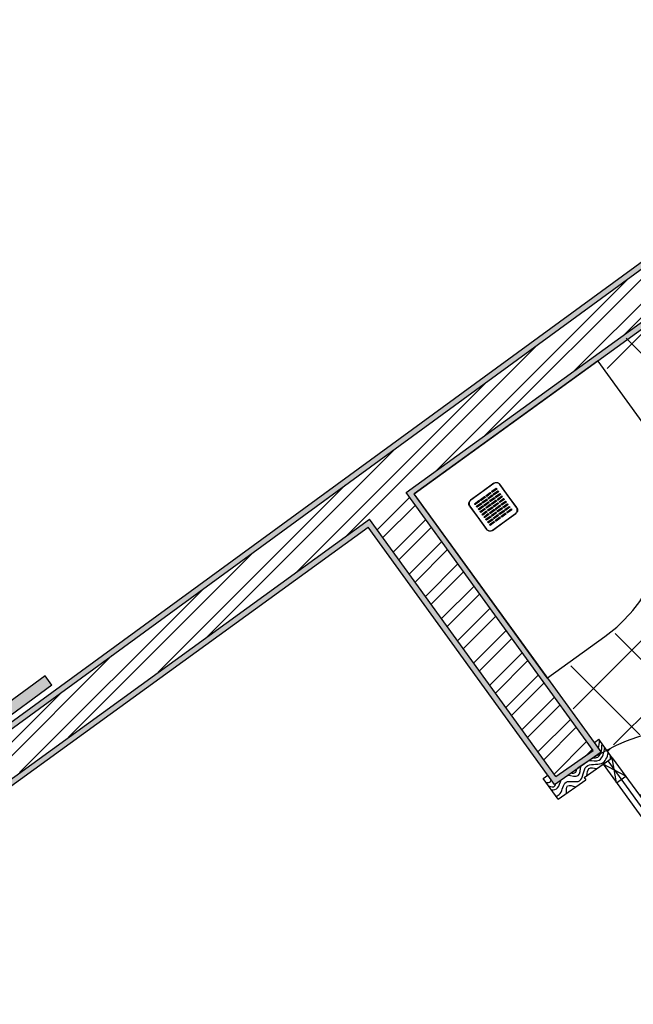
# Model space of a CAD drawing. Units: metres. Extents: x -54.6 to 3.6, y -32 to -9.6.
# Drawn here: x -23.3 to -21.1, y -15.1 to -11.7 of the extents above; entities that cross this region are included whole.
import ezdxf

# ---------------------------------------------------------------- set-up
doc = ezdxf.new("R2010")
doc.units = ezdxf.units.M
for name, color, linetype in [('hatch', 6, 'Continuous'), ('hatch porta s100', 6, 'Continuous'), ('paredes', 2, 'Continuous'), ('pavimento', 211, 'Continuous'), ('portas s100', 1, 'Continuous'), ('TOP', 212, 'Continuous'), ('vistas', 1, 'Continuous')]:
    doc.layers.add(name, color=color, linetype=linetype)

msp = doc.modelspace()

# ---------------------------------------------------------------- hatches: boundary and pattern name
at = {"layer": 'hatch'}
h = msp.add_hatch(dxfattribs=at)
h.set_pattern_fill('STEEL', color=256, scale=0.03)
h.set_pattern_definition([(45, (0, 0), (-0.06735192, 0.06735192), []), (45, (0, 0.047625), (-0.06735192, 0.06735192), [])])
h.paths.add_polyline_path([(-20.3494, -12.4317), (-17.5532, -10.4113), (-17.5532, -10.1399), (-20.6081, -12.3472), (-20.4556, -12.5578), (-19.4425, -13.9569), (-20.8833, -15.0036), (-20.7894, -15.1333), (-17.7303, -12.9107), (-17.8172, -12.776), (-19.313, -13.8628)])
h.paths.add_polyline_path([(-20.5989, -12.394), (-20.6243, -12.3589), (-20.6478, -12.3265), (-17.0155, -9.702), (-17.1171, -9.6644), (-17.2242, -9.7417), (-23.4574, -14.2901), (-23.4576, -14.464), (-22.0252, -13.4268), (-21.3694, -14.3323), (-21.2387, -14.2401), (-21.8956, -13.3329)])
h = msp.add_hatch(dxfattribs=at)
h.set_pattern_fill('AR-SAND', color=256, scale=0.0008)
h.paths.add_polyline_path([(-20.5872, -12.4102), (-20.5989, -12.394), (-21.8956, -13.3329), (-21.2387, -14.2401), (-21.3694, -14.3323), (-22.0252, -13.4268), (-23.4576, -14.464), (-23.4574, -14.2901), (-17.2242, -9.7417), (-20.7006, -12.2536), (-23.4774, -14.2799), (-23.4776, -14.5032), (-22.0296, -13.4547), (-21.3984, -14.3264), (-21.3741, -14.36), (-21.2923, -14.3024, -0.007161), (-21.2739, -14.2894), (-21.2106, -14.2448), (-21.234, -14.2124), (-21.8676, -13.3374)])
at = {"layer": 'pavimento'}
h = msp.add_hatch(dxfattribs=at)
h.set_pattern_fill('ANSI37', color=256, scale=0.06)
h.set_pattern_definition([(45, (-23.66193, 5.9138), (-0.1347038, 0.1347038), []), (135, (-23.66193, 5.9138), (-0.1347038, -0.1347038), [])])
h.paths.add_polyline_path([(-20.3268, -13.4929), (-20.3246, -13.48), (-19.9875, -13.24), (-20.592, -12.4052), (-20.774, -12.537), (-20.6967, -12.6449), (-20.6994, -12.6517), (-20.6687, -12.6941), (-20.6639, -12.6987), (-20.6617, -12.7007), (-20.6274, -12.7482), (-20.5802, -12.8147), (-20.5338, -12.8868, -1.023251), (-20.8206, -13.092), (-20.8585, -13.0458), (-20.9276, -12.9519), (-20.9548, -12.9141), (-20.9572, -12.91), (-20.9583, -12.9064), (-20.99, -12.8624), (-20.9992, -12.8604), (-21.0577, -12.7792), (-21.0748, -12.7555), (-21.2263, -12.8656, -0.598269), (-21.4044, -13.9811), (-21.2201, -14.1991), (-21.1943, -14.2347, -0.362903), (-20.2085, -14.4561), (-20.1967, -14.4723), (-19.4749, -13.9479), (-19.5533, -13.8399), (-19.8962, -14.082), (-19.9091, -14.0798)])
h = msp.add_hatch(dxfattribs=at)
h.set_pattern_fill('ANSI37', color=256, scale=0.06)
h.set_pattern_definition([(45, (0.04675, -0.01388), (-0.1347038, 0.1347038), []), (135, (0.04675, -0.01388), (-0.1347038, -0.1347038), [])])
edge = h.paths.add_edge_path()
edge.add_arc((-20.8329, -14.9576), 0.8021, 41.1788, 116.4265)
edge.add_line((-21.1898, -14.2393), (-21.1481, -14.297))
edge.add_line((-21.1481, -14.297), (-20.7684, -14.8213))
edge.add_line((-20.7684, -14.8213), (-20.2291, -14.4295))
at = {"layer": 'portas s100'}
h = msp.add_hatch(color=256, dxfattribs=at)
h.dxf.hatch_style = 1
h.paths.add_polyline_path([(-23.8596, -14.4845), (-23.836, -14.5168), (-23.1424, -14.0107), (-23.166, -13.9784)])

# ---------------------------------------------------------------- linework, layer by layer
at = {"layer": 'hatch porta s100'}
for p, q in [((-21.234, -14.2124), (-21.2177, -14.2009)), ((-21.1708, -14.2657), (-21.2177, -14.2009)), ((-21.2693, -14.3351), (-21.1708, -14.2657)), ((-21.4139, -14.3391), (-21.3975, -14.3276)), ((-21.2693, -14.3351), (-21.2635, -14.3433)), ((-21.3611, -14.412), (-21.4139, -14.3391)), ((-21.3611, -14.412), (-21.2635, -14.3433))]:
    msp.add_line(p, q, dxfattribs=at)
for points, knots in [([(-21.2544, -14.2756), (-21.2416, -14.2759), (-21.2057, -14.2825), (-21.2005, -14.2467), (-21.1973, -14.229)], [0.22322012, 0.22322012, 0.22322012, 0.22322012, 0.25816378, 0.30766992, 0.30766992, 0.30766992, 0.30766992]), ([(-21.2401, -14.2656), (-21.2351, -14.2663), (-21.2113, -14.2671), (-21.2075, -14.2406), (-21.2067, -14.216)], [0.26666148, 0.26666148, 0.26666148, 0.26666148, 0.28009417, 0.33657633, 0.33657633, 0.33657633, 0.33657633]), ([(-21.3691, -14.4009), (-21.3631, -14.3993), (-21.346, -14.3898), (-21.3437, -14.3362), (-21.2706, -14.3649), (-21.2762, -14.2785), (-21.2021, -14.2976), (-21.1888, -14.265), (-21.1844, -14.2468)], [0.0324331, 0.0324331, 0.0324331, 0.0324331, 0.0516902, 0.0962851, 0.1435617, 0.2002535, 0.2536172, 0.3021789, 0.3021789, 0.3021789, 0.3021789]), ([(-21.328, -14.3276), (-21.315, -14.3283), (-21.2831, -14.3403), (-21.2834, -14.3069), (-21.2805, -14.294)], [0.11330049, 0.11330049, 0.11330049, 0.11330049, 0.14975369, 0.18565678, 0.18565678, 0.18565678, 0.18565678]), ([(-21.2604, -14.3289), (-21.2597, -14.318), (-21.2566, -14.2977), (-21.2365, -14.3016), (-21.2256, -14.3043)], [0.22225415, 0.22225415, 0.22225415, 0.22225415, 0.24924627, 0.27809217, 0.27809217, 0.27809217, 0.27809217]), ([(-21.3159, -14.319), (-21.3099, -14.3203), (-21.2996, -14.3208), (-21.2969, -14.3112), (-21.2963, -14.3052)], [0.14238976, 0.14238976, 0.14238976, 0.14238976, 0.15921304, 0.17592544, 0.17592544, 0.17592544, 0.17592544]), ([(-21.4051, -14.3513), (-21.3979, -14.3536), (-21.3898, -14.3538), (-21.3863, -14.3465), (-21.3855, -14.3442)], [0.02555127, 0.02555127, 0.02555127, 0.02555127, 0.04735592, 0.05531164, 0.05531164, 0.05531164, 0.05531164]), ([(-21.3957, -14.3642), (-21.3856, -14.3686), (-21.3738, -14.3709), (-21.3698, -14.3602), (-21.369, -14.3564)], [0.01943945, 0.01943945, 0.01943945, 0.01943945, 0.04735592, 0.05864329, 0.05864329, 0.05864329, 0.05864329]), ([(-21.3849, -14.3791), (-21.3761, -14.3795), (-21.3595, -14.3759), (-21.3546, -14.3533), (-21.3505, -14.3434)], [0.02667041, 0.02667041, 0.02667041, 0.02667041, 0.0522199, 0.08212021, 0.08212021, 0.08212021, 0.08212021]), ([(-21.3315, -14.3912), (-21.3324, -14.3798), (-21.334, -14.3577), (-21.3111, -14.365), (-21.2991, -14.3684)], [0.09399187, 0.09399187, 0.09399187, 0.09399187, 0.12252398, 0.15283234, 0.15283234, 0.15283234, 0.15283234])]:
    msp.add_open_spline(points, degree=3, knots=knots, dxfattribs=at)
for points in [[(-21.2194, -14.2325), (-21.217, -14.2245), (-21.2161, -14.2144), (-21.2156, -14.2037)], [(-21.1771, -14.2701), (-21.1769, -14.266), (-21.1768, -14.2617), (-21.1768, -14.2574)]]:
    msp.add_open_spline(points, degree=3, dxfattribs=at)
at = {"layer": 'paredes'}
for p, q in [((-23.4774, -14.2799), (-20.7006, -12.2536)), ((-21.8676, -13.3374), (-20.5872, -12.4102)), ((-21.234, -14.2124), (-21.8676, -13.3374)), ((-23.4776, -14.5032), (-22.0296, -13.4547)), ((-21.3984, -14.3264), (-22.0296, -13.4547))]:
    msp.add_line(p, q, dxfattribs=at)
at = {"layer": 'portas s100'}
for p, q in [((-23.166, -13.9784), (-23.8596, -14.4845)), ((-23.1424, -14.0107), (-23.166, -13.9784)), ((-23.1424, -14.0107), (-23.836, -14.5168)), ((-21.2032, -14.2891), (-21.1708, -14.2657)), ((-21.1708, -14.2657), (-20.7684, -14.8213)), ((-21.1562, -14.3539), (-21.1708, -14.2657)), ((-21.2032, -14.2891), (-20.8008, -14.8447)), ((-21.1238, -14.3304), (-21.2032, -14.2891)), ((-21.187, -14.2774), (-20.7846, -14.833)), ((-21.1562, -14.3539), (-21.1238, -14.3304))]:
    msp.add_line(p, q, dxfattribs=at)
msp.add_arc((-20.8293, -14.9397), 0.7877, 37.454, 125.9991, dxfattribs=at)
at = {"layer": 'TOP'}
msp.add_lwpolyline([(-21.2201, -12.871, 0.198912), (-21.2214, -12.8702, 0.198912), (-21.2229, -12.8705), (-21.8676, -13.3374, 0.414216), (-21.8681, -13.3402), (-21.4012, -13.9849, 0.198912), (-21.3999, -13.9857, 0.198912), (-21.3984, -13.9853), (-21.1976, -13.8399), (-21.1976, -13.8399, 0.098491), (-21.0517, -13.6825, 0.098491), (-20.9771, -13.4813, 0.098491), (-20.9852, -13.2669, 0.098491), (-21.0747, -13.0718), (-21.2201, -12.871)], format="xyb", close=True, dxfattribs=at)
at = {"layer": 'TOP', "lineweight": -3}
for points in [[(-21.5667, -13.3046, 0.198912), (-21.5764, -13.2986, 0.198912), (-21.5876, -13.3013)], [(-21.5874, -13.3002, -0.198912), (-21.5763, -13.2976, -0.198912), (-21.5665, -13.3036)], [(-21.6, -13.3325, -0.198912), (-21.5996, -13.3324, -0.198912), (-21.5993, -13.3326)], [(-21.595, -13.3295, -0.198912), (-21.5951, -13.3291, -0.198912), (-21.5949, -13.3288)], [(-21.5926, -13.332, -0.198912), (-21.5929, -13.3321, -0.198912), (-21.5933, -13.3319)], [(-21.5799, -13.3179, -0.198912), (-21.5796, -13.3178, -0.198912), (-21.5792, -13.318)], [(-21.5775, -13.3205, -0.198912), (-21.5774, -13.3208, -0.198912), (-21.5776, -13.3212)], [(-21.5733, -13.327, -0.198912), (-21.573, -13.327, -0.198912), (-21.5726, -13.3272)], [(-21.5709, -13.3296, -0.198912), (-21.5708, -13.33, -0.198912), (-21.571, -13.3303)], [(-21.6757, -13.3695, -0.098491), (-21.6736, -13.364, -0.098491), (-21.6696, -13.3598)], [(-21.6686, -13.3599, 0.198912), (-21.6746, -13.3697, 0.198912), (-21.672, -13.3809)], [(-21.6402, -13.3616, -0.198912), (-21.6398, -13.3615, -0.198912), (-21.6395, -13.3617)], [(-21.6377, -13.3641, -0.198912), (-21.6376, -13.3645, -0.198912), (-21.6378, -13.3648)], [(-21.6352, -13.3586, -0.198912), (-21.6353, -13.3582, -0.198912), (-21.6351, -13.3579)], [(-21.6327, -13.3611, -0.198912), (-21.6331, -13.3612, -0.198912), (-21.6334, -13.361)], [(-21.6286, -13.3677, -0.198912), (-21.6287, -13.3673, -0.198912), (-21.6285, -13.367)], [(-21.6201, -13.347, -0.198912), (-21.6197, -13.3469, -0.198912), (-21.6194, -13.3471)], [(-21.6176, -13.3496, -0.198912), (-21.6175, -13.3499, -0.198912), (-21.6177, -13.3503)], [(-21.6151, -13.344, -0.198912), (-21.6152, -13.3437, -0.198912), (-21.615, -13.3433)], [(-21.6135, -13.3561, -0.198912), (-21.6131, -13.356, -0.198912), (-21.6128, -13.3562)], [(-21.6126, -13.3466, -0.198912), (-21.613, -13.3467, -0.198912), (-21.6133, -13.3465)], [(-21.611, -13.3587, -0.198912), (-21.611, -13.359, -0.198912), (-21.6112, -13.3594)], [(-21.6085, -13.3531, -0.198912), (-21.6086, -13.3528, -0.198912), (-21.6084, -13.3524)], [(-21.6069, -13.3652, -0.198912), (-21.6065, -13.3652, -0.198912), (-21.6062, -13.3654)], [(-21.606, -13.3557, -0.198912), (-21.6064, -13.3558, -0.198912), (-21.6067, -13.3556)], [(-21.6044, -13.3678, -0.198912), (-21.6044, -13.3682, -0.198912), (-21.6046, -13.3685)], [(-21.6019, -13.3623, -0.198912), (-21.602, -13.3619, -0.198912), (-21.6018, -13.3616)], [(-21.5995, -13.3648, -0.198912), (-21.5998, -13.3649, -0.198912), (-21.6001, -13.3647)], [(-21.5976, -13.335, -0.198912), (-21.5975, -13.3354, -0.198912), (-21.5977, -13.3357)], [(-21.5934, -13.3416, -0.198912), (-21.593, -13.3415, -0.198912), (-21.5927, -13.3417)], [(-21.591, -13.3441, -0.198912), (-21.5909, -13.3445, -0.198912), (-21.5911, -13.3448)], [(-21.5884, -13.3386, -0.198912), (-21.5885, -13.3382, -0.198912), (-21.5883, -13.3379)], [(-21.5868, -13.3507, -0.198912), (-21.5864, -13.3506, -0.198912), (-21.5861, -13.3508)], [(-21.586, -13.3411, -0.198912), (-21.5863, -13.3412, -0.198912), (-21.5867, -13.341)], [(-21.5844, -13.3532, -0.198912), (-21.5843, -13.3536, -0.198912), (-21.5845, -13.3539)], [(-21.5818, -13.3477, -0.198912), (-21.5819, -13.3473, -0.198912), (-21.5817, -13.347)], [(-21.5802, -13.3598, -0.198912), (-21.5798, -13.3597, -0.198912), (-21.5795, -13.3599)], [(-21.5794, -13.3502, -0.198912), (-21.5797, -13.3503, -0.198912), (-21.5801, -13.3501)], [(-21.5778, -13.3624, -0.198912), (-21.5777, -13.3627, -0.198912), (-21.5779, -13.3631)], [(-21.5752, -13.3568, -0.198912), (-21.5753, -13.3564, -0.198912), (-21.5751, -13.3561)], [(-21.5736, -13.3689, -0.198912), (-21.5732, -13.3688, -0.198912), (-21.5729, -13.369)], [(-21.5728, -13.3594, -0.198912), (-21.5731, -13.3594, -0.198912), (-21.5735, -13.3592)], [(-21.5686, -13.3659, -0.198912), (-21.5687, -13.3656, -0.198912), (-21.5685, -13.3652)], [(-21.5662, -13.3685, -0.198912), (-21.5665, -13.3686, -0.198912), (-21.5669, -13.3684)], [(-21.5667, -13.3362, -0.198912), (-21.5664, -13.3361, -0.198912), (-21.566, -13.3363)], [(-21.5643, -13.3387, -0.198912), (-21.5642, -13.3391, -0.198912), (-21.5644, -13.3394)], [(-21.5601, -13.3453, -0.198912), (-21.5598, -13.3452, -0.198912), (-21.5594, -13.3454)], [(-21.5577, -13.3478, -0.198912), (-21.5576, -13.3482, -0.198912), (-21.5578, -13.3485)], [(-21.5535, -13.3544, -0.198912), (-21.5532, -13.3543, -0.198912), (-21.5528, -13.3545)], [(-21.5511, -13.3569, -0.198912), (-21.551, -13.3573, -0.198912), (-21.5512, -13.3576)], [(-21.5469, -13.3635, -0.198912), (-21.5466, -13.3634, -0.198912), (-21.5462, -13.3636)], [(-21.5445, -13.366, -0.198912), (-21.5444, -13.3664, -0.198912), (-21.5446, -13.3667)], [(-21.673, -13.3807, -0.098491), (-21.6754, -13.3754, -0.098491), (-21.6757, -13.3695)], [(-21.6553, -13.3731, -0.198912), (-21.6554, -13.3727, -0.198912), (-21.6552, -13.3724)], [(-21.6528, -13.3757, -0.198912), (-21.6532, -13.3757, -0.198912), (-21.6535, -13.3755)], [(-21.6487, -13.3822, -0.198912), (-21.6488, -13.3819, -0.198912), (-21.6486, -13.3815)], [(-21.6462, -13.3848, -0.198912), (-21.6466, -13.3849, -0.198912), (-21.6469, -13.3847)], [(-21.6421, -13.3913, -0.198912), (-21.6422, -13.391, -0.198912), (-21.642, -13.3906)], [(-21.6396, -13.3939, -0.198912), (-21.64, -13.394, -0.198912), (-21.6403, -13.3938)], [(-21.6355, -13.4005, -0.198912), (-21.6356, -13.4001, -0.198912), (-21.6354, -13.3998)], [(-21.633, -13.403, -0.198912), (-21.6334, -13.4031, -0.198912), (-21.6337, -13.4029)], [(-21.6336, -13.3707, -0.198912), (-21.6332, -13.3706, -0.198912), (-21.6329, -13.3708)], [(-21.6311, -13.3732, -0.198912), (-21.631, -13.3736, -0.198912), (-21.6312, -13.3739)], [(-21.627, -13.3798, -0.198912), (-21.6266, -13.3797, -0.198912), (-21.6263, -13.3799)], [(-21.6261, -13.3702, -0.198912), (-21.6265, -13.3703, -0.198912), (-21.6268, -13.3701)], [(-21.6245, -13.3823, -0.198912), (-21.6244, -13.3827, -0.198912), (-21.6246, -13.383)], [(-21.622, -13.3768, -0.198912), (-21.6221, -13.3764, -0.198912), (-21.6219, -13.3761)], [(-21.6204, -13.3889, -0.198912), (-21.62, -13.3888, -0.198912), (-21.6197, -13.389)], [(-21.6195, -13.3793, -0.198912), (-21.6199, -13.3794, -0.198912), (-21.6202, -13.3792)], [(-21.6179, -13.3914, -0.198912), (-21.6178, -13.3918, -0.198912), (-21.618, -13.3921)], [(-21.6154, -13.3859, -0.198912), (-21.6155, -13.3855, -0.198912), (-21.6153, -13.3852)], [(-21.6138, -13.398, -0.198912), (-21.6134, -13.3979, -0.198912), (-21.6131, -13.3981)], [(-21.6129, -13.3884, -0.198912), (-21.6133, -13.3885, -0.198912), (-21.6136, -13.3883)], [(-21.6113, -13.4006, -0.198912), (-21.6112, -13.4009, -0.198912), (-21.6114, -13.4013)], [(-21.6088, -13.395, -0.198912), (-21.6089, -13.3946, -0.198912), (-21.6087, -13.3943)], [(-21.6063, -13.3976, -0.198912), (-21.6067, -13.3976, -0.198912), (-21.607, -13.3974)], [(-21.6022, -13.4041, -0.198912), (-21.6023, -13.4038, -0.198912), (-21.6021, -13.4034)], [(-21.6003, -13.3744, -0.198912), (-21.5999, -13.3743, -0.198912), (-21.5996, -13.3745)], [(-21.5978, -13.3769, -0.198912), (-21.5978, -13.3773, -0.198912), (-21.598, -13.3776)], [(-21.5953, -13.3714, -0.198912), (-21.5954, -13.371, -0.198912), (-21.5952, -13.3707)], [(-21.5937, -13.3835, -0.198912), (-21.5933, -13.3834, -0.198912), (-21.593, -13.3836)], [(-21.5929, -13.3739, -0.198912), (-21.5932, -13.374, -0.198912), (-21.5936, -13.3738)], [(-21.5912, -13.386, -0.198912), (-21.5912, -13.3864, -0.198912), (-21.5914, -13.3867)], [(-21.5887, -13.3805, -0.198912), (-21.5888, -13.3801, -0.198912), (-21.5886, -13.3798)], [(-21.5871, -13.3926, -0.198912), (-21.5867, -13.3925, -0.198912), (-21.5864, -13.3927)], [(-21.5863, -13.383, -0.198912), (-21.5866, -13.3831, -0.198912), (-21.587, -13.3829)], [(-21.5846, -13.3951, -0.198912), (-21.5846, -13.3955, -0.198912), (-21.5848, -13.3958)], [(-21.5821, -13.3896, -0.198912), (-21.5822, -13.3892, -0.198912), (-21.582, -13.3889)], [(-21.5805, -13.4017, -0.198912), (-21.5801, -13.4016, -0.198912), (-21.5798, -13.4018)], [(-21.5797, -13.3921, -0.198912), (-21.58, -13.3922, -0.198912), (-21.5804, -13.392)], [(-21.5755, -13.3987, -0.198912), (-21.5756, -13.3983, -0.198912), (-21.5754, -13.398)], [(-21.5731, -13.4012, -0.198912), (-21.5734, -13.4013, -0.198912), (-21.5738, -13.4011)], [(-21.5712, -13.3715, -0.198912), (-21.5711, -13.3718, -0.198912), (-21.5713, -13.3722)], [(-21.567, -13.378, -0.198912), (-21.5666, -13.3779, -0.198912), (-21.5663, -13.3781)], [(-21.5646, -13.3806, -0.198912), (-21.5645, -13.381, -0.198912), (-21.5647, -13.3813)], [(-21.562, -13.375, -0.198912), (-21.5621, -13.3747, -0.198912), (-21.5619, -13.3743)], [(-21.5604, -13.3871, -0.198912), (-21.56, -13.3871, -0.198912), (-21.5597, -13.3873)], [(-21.5596, -13.3776, -0.198912), (-21.5599, -13.3777, -0.198912), (-21.5603, -13.3775)], [(-21.558, -13.3897, -0.198912), (-21.5579, -13.3901, -0.198912), (-21.5581, -13.3904)], [(-21.5554, -13.3842, -0.198912), (-21.5555, -13.3838, -0.198912), (-21.5553, -13.3835)], [(-21.5538, -13.3963, -0.198912), (-21.5534, -13.3962, -0.198912), (-21.5531, -13.3964)], [(-21.553, -13.3867, -0.198912), (-21.5533, -13.3868, -0.198912), (-21.5537, -13.3866)], [(-21.5514, -13.3988, -0.198912), (-21.5513, -13.3992, -0.198912), (-21.5515, -13.3995)], [(-21.5488, -13.3933, -0.198912), (-21.5489, -13.3929, -0.198912), (-21.5487, -13.3926)], [(-21.5464, -13.3958, -0.198912), (-21.5467, -13.3959, -0.198912), (-21.5471, -13.3957)], [(-21.5422, -13.4024, -0.198912), (-21.5423, -13.402, -0.198912), (-21.5421, -13.4017)], [(-21.5403, -13.3726, -0.198912), (-21.54, -13.3725, -0.198912), (-21.5396, -13.3727)], [(-21.5379, -13.3751, -0.198912), (-21.5378, -13.3755, -0.198912), (-21.538, -13.3758)], [(-21.5337, -13.3817, -0.198912), (-21.5334, -13.3816, -0.198912), (-21.533, -13.3818)], [(-21.5313, -13.3843, -0.198912), (-21.5312, -13.3846, -0.198912), (-21.5314, -13.385)], [(-21.5271, -13.3908, -0.198912), (-21.5268, -13.3907, -0.198912), (-21.5264, -13.3909)], [(-21.5247, -13.3934, -0.198912), (-21.5246, -13.3937, -0.198912), (-21.5248, -13.3941)], [(-21.5114, -13.4066, 0.198912), (-21.5053, -13.3968, 0.198912), (-21.508, -13.3856)], [(-21.5048, -13.3992, -0.0792), (-21.507, -13.4034, -0.0792), (-21.5103, -13.4067)], [(-21.507, -13.3858, -0.088553), (-21.5047, -13.3905, -0.088593), (-21.5042, -13.3958)], [(-21.5043, -13.397, -0.019142), (-21.5045, -13.3981, -0.019142), (-21.5048, -13.3992)], [(-21.5042, -13.3958, -0.00981), (-21.5042, -13.3964, -0.009855), (-21.5043, -13.397)], [(-21.6289, -13.4096, -0.198912), (-21.629, -13.4092, -0.198912), (-21.6288, -13.4089)], [(-21.6264, -13.4121, -0.198912), (-21.6268, -13.4122, -0.198912), (-21.6271, -13.412)], [(-21.6223, -13.4187, -0.198912), (-21.6224, -13.4183, -0.198912), (-21.6222, -13.418)], [(-21.6198, -13.4212, -0.198912), (-21.6202, -13.4213, -0.198912), (-21.6205, -13.4211)], [(-21.6157, -13.4278, -0.198912), (-21.6158, -13.4274, -0.198912), (-21.6156, -13.4271)], [(-21.6132, -13.4303, -0.198912), (-21.6136, -13.4304, -0.198912), (-21.6139, -13.4302)], [(-21.6091, -13.4369, -0.198912), (-21.6092, -13.4365, -0.198912), (-21.609, -13.4362)], [(-21.6072, -13.4071, -0.198912), (-21.6068, -13.407, -0.198912), (-21.6065, -13.4072)], [(-21.6047, -13.4097, -0.198912), (-21.6046, -13.41, -0.198912), (-21.6048, -13.4104)], [(-21.6006, -13.4162, -0.198912), (-21.6002, -13.4162, -0.198912), (-21.5999, -13.4164)], [(-21.5997, -13.4067, -0.198912), (-21.6001, -13.4068, -0.198912), (-21.6004, -13.4066)], [(-21.5981, -13.4188, -0.198912), (-21.598, -13.4192, -0.198912), (-21.5982, -13.4195)], [(-21.5956, -13.4132, -0.198912), (-21.5957, -13.4129, -0.198912), (-21.5955, -13.4125)], [(-21.594, -13.4254, -0.198912), (-21.5936, -13.4253, -0.198912), (-21.5933, -13.4255)], [(-21.5931, -13.4158, -0.198912), (-21.5935, -13.4159, -0.198912), (-21.5938, -13.4157)], [(-21.5915, -13.4279, -0.198912), (-21.5914, -13.4283, -0.198912), (-21.5916, -13.4286)], [(-21.589, -13.4224, -0.198912), (-21.5891, -13.422, -0.198912), (-21.5889, -13.4217)], [(-21.5874, -13.4345, -0.198912), (-21.587, -13.4344, -0.198912), (-21.5867, -13.4346)], [(-21.5865, -13.4249, -0.198912), (-21.5869, -13.425, -0.198912), (-21.5872, -13.4248)], [(-21.5849, -13.437, -0.198912), (-21.5849, -13.4374, -0.198912), (-21.5851, -13.4377)], [(-21.5824, -13.4315, -0.198912), (-21.5825, -13.4311, -0.198912), (-21.5823, -13.4308)], [(-21.5799, -13.434, -0.198912), (-21.5803, -13.4341, -0.198912), (-21.5806, -13.4339)], [(-21.578, -13.4042, -0.198912), (-21.578, -13.4046, -0.198912), (-21.5782, -13.4049)], [(-21.5739, -13.4108, -0.198912), (-21.5735, -13.4107, -0.198912), (-21.5732, -13.4109)], [(-21.5715, -13.4133, -0.198912), (-21.5714, -13.4137, -0.198912), (-21.5716, -13.414)], [(-21.5689, -13.4078, -0.198912), (-21.569, -13.4074, -0.198912), (-21.5688, -13.4071)], [(-21.5673, -13.4199, -0.198912), (-21.5669, -13.4198, -0.198912), (-21.5666, -13.42)], [(-21.5665, -13.4104, -0.198912), (-21.5668, -13.4104, -0.198912), (-21.5672, -13.4102)], [(-21.5649, -13.4225, -0.198912), (-21.5648, -13.4228, -0.198912), (-21.565, -13.4232)], [(-21.5623, -13.4169, -0.198912), (-21.5624, -13.4165, -0.198912), (-21.5622, -13.4162)], [(-21.5599, -13.4195, -0.198912), (-21.5602, -13.4196, -0.198912), (-21.5606, -13.4194)], [(-21.5472, -13.4054, -0.198912), (-21.5469, -13.4053, -0.198912), (-21.5465, -13.4055)], [(-21.5448, -13.4079, -0.198912), (-21.5447, -13.4083, -0.198912), (-21.5449, -13.4086)], [(-21.5398, -13.4049, -0.198912), (-21.5401, -13.405, -0.198912), (-21.5405, -13.4048)], [(-21.5925, -13.4663, -0.198912), (-21.6037, -13.4689, -0.198912), (-21.6135, -13.4629)], [(-21.6133, -13.4619, 0.198912), (-21.6035, -13.4679, 0.198912), (-21.5924, -13.4652)], [(-21.6066, -13.4394, -0.198912), (-21.607, -13.4395, -0.198912), (-21.6073, -13.4393)], [(-21.6025, -13.446, -0.198912), (-21.6026, -13.4456, -0.198912), (-21.6024, -13.4453)], [(-21.6, -13.4486, -0.198912), (-21.6004, -13.4486, -0.198912), (-21.6007, -13.4484)]]:
    msp.add_lwpolyline(points, format="xyb", dxfattribs=at)
for points in [[(-21.6285, -13.33), (-21.6696, -13.3598)], [(-21.5876, -13.3013), (-21.6686, -13.3599)], [(-21.5874, -13.3002), (-21.6285, -13.33)], [(-21.615, -13.3433), (-21.6, -13.3325)], [(-21.5993, -13.3326), (-21.5976, -13.335)], [(-21.5933, -13.3319), (-21.595, -13.3295)], [(-21.5949, -13.3288), (-21.5799, -13.3179)], [(-21.5776, -13.3212), (-21.5926, -13.332)], [(-21.5883, -13.3379), (-21.5733, -13.327)], [(-21.571, -13.3303), (-21.586, -13.3411)], [(-21.5792, -13.318), (-21.5775, -13.3205)], [(-21.5726, -13.3272), (-21.5709, -13.3296)], [(-21.508, -13.3856), (-21.5667, -13.3046)], [(-21.5367, -13.3447), (-21.5665, -13.3036)], [(-21.6552, -13.3724), (-21.6402, -13.3616)], [(-21.6378, -13.3648), (-21.6528, -13.3757)], [(-21.6395, -13.3617), (-21.6377, -13.3641)], [(-21.6334, -13.361), (-21.6352, -13.3586)], [(-21.6351, -13.3579), (-21.6201, -13.347)], [(-21.6177, -13.3503), (-21.6327, -13.3611)], [(-21.6268, -13.3701), (-21.6286, -13.3677)], [(-21.6285, -13.367), (-21.6135, -13.3561)], [(-21.6112, -13.3594), (-21.6261, -13.3702)], [(-21.6219, -13.3761), (-21.6069, -13.3652)], [(-21.6046, -13.3685), (-21.6195, -13.3793)], [(-21.6194, -13.3471), (-21.6176, -13.3496)], [(-21.6133, -13.3465), (-21.6151, -13.344)], [(-21.6128, -13.3562), (-21.611, -13.3587)], [(-21.5977, -13.3357), (-21.6126, -13.3466)], [(-21.6067, -13.3556), (-21.6085, -13.3531)], [(-21.6084, -13.3524), (-21.5934, -13.3416)], [(-21.6062, -13.3654), (-21.6044, -13.3678)], [(-21.5911, -13.3448), (-21.606, -13.3557)], [(-21.6001, -13.3647), (-21.6019, -13.3623)], [(-21.6018, -13.3616), (-21.5868, -13.3507)], [(-21.5845, -13.3539), (-21.5995, -13.3648)], [(-21.5952, -13.3707), (-21.5802, -13.3598)], [(-21.5779, -13.3631), (-21.5929, -13.3739)], [(-21.5927, -13.3417), (-21.591, -13.3441)], [(-21.5886, -13.3798), (-21.5736, -13.3689)], [(-21.5867, -13.341), (-21.5884, -13.3386)], [(-21.5861, -13.3508), (-21.5844, -13.3532)], [(-21.5801, -13.3501), (-21.5818, -13.3477)], [(-21.5817, -13.347), (-21.5667, -13.3362)], [(-21.5795, -13.3599), (-21.5778, -13.3624)], [(-21.5644, -13.3394), (-21.5794, -13.3502)], [(-21.5735, -13.3592), (-21.5752, -13.3568)], [(-21.5751, -13.3561), (-21.5601, -13.3453)], [(-21.5729, -13.369), (-21.5712, -13.3715)], [(-21.5578, -13.3485), (-21.5728, -13.3594)], [(-21.5669, -13.3684), (-21.5686, -13.3659)], [(-21.5685, -13.3652), (-21.5535, -13.3544)], [(-21.5512, -13.3576), (-21.5662, -13.3685)], [(-21.566, -13.3363), (-21.5643, -13.3387)], [(-21.5619, -13.3743), (-21.5469, -13.3635)], [(-21.5446, -13.3667), (-21.5596, -13.3776)], [(-21.5594, -13.3454), (-21.5577, -13.3478)], [(-21.5528, -13.3545), (-21.5511, -13.3569)], [(-21.5462, -13.3636), (-21.5445, -13.366)], [(-21.507, -13.3858), (-21.5367, -13.3447)], [(-21.673, -13.3807), (-21.6432, -13.4218)], [(-21.672, -13.3809), (-21.6133, -13.4619)], [(-21.6535, -13.3755), (-21.6553, -13.3731)], [(-21.6469, -13.3847), (-21.6487, -13.3822)], [(-21.6486, -13.3815), (-21.6336, -13.3707)], [(-21.6312, -13.3739), (-21.6462, -13.3848)], [(-21.6403, -13.3938), (-21.6421, -13.3913)], [(-21.642, -13.3906), (-21.627, -13.3798)], [(-21.6246, -13.383), (-21.6396, -13.3939)], [(-21.6337, -13.4029), (-21.6355, -13.4005)], [(-21.6354, -13.3998), (-21.6204, -13.3889)], [(-21.618, -13.3921), (-21.633, -13.403)], [(-21.6329, -13.3708), (-21.6311, -13.3732)], [(-21.6288, -13.4089), (-21.6138, -13.398)], [(-21.6114, -13.4013), (-21.6264, -13.4121)], [(-21.6263, -13.3799), (-21.6245, -13.3823)], [(-21.6202, -13.3792), (-21.622, -13.3768)], [(-21.6197, -13.389), (-21.6179, -13.3914)], [(-21.6136, -13.3883), (-21.6154, -13.3859)], [(-21.6153, -13.3852), (-21.6003, -13.3744)], [(-21.6131, -13.3981), (-21.6113, -13.4006)], [(-21.598, -13.3776), (-21.6129, -13.3884)], [(-21.607, -13.3974), (-21.6088, -13.395)], [(-21.6087, -13.3943), (-21.5937, -13.3835)], [(-21.5914, -13.3867), (-21.6063, -13.3976)], [(-21.6021, -13.4034), (-21.5871, -13.3926)], [(-21.5848, -13.3958), (-21.5997, -13.4067)], [(-21.5996, -13.3745), (-21.5978, -13.3769)], [(-21.5955, -13.4125), (-21.5805, -13.4017)], [(-21.5936, -13.3738), (-21.5953, -13.3714)], [(-21.593, -13.3836), (-21.5912, -13.386)], [(-21.587, -13.3829), (-21.5887, -13.3805)], [(-21.5864, -13.3927), (-21.5846, -13.3951)], [(-21.5713, -13.3722), (-21.5863, -13.383)], [(-21.5804, -13.392), (-21.5821, -13.3896)], [(-21.582, -13.3889), (-21.567, -13.378)], [(-21.5798, -13.4018), (-21.578, -13.4042)], [(-21.5647, -13.3813), (-21.5797, -13.3921)], [(-21.5738, -13.4011), (-21.5755, -13.3987)], [(-21.5754, -13.398), (-21.5604, -13.3871)], [(-21.5581, -13.3904), (-21.5731, -13.4012)], [(-21.5688, -13.4071), (-21.5538, -13.3963)], [(-21.5515, -13.3995), (-21.5665, -13.4104)], [(-21.5663, -13.3781), (-21.5646, -13.3806)], [(-21.5603, -13.3775), (-21.562, -13.375)], [(-21.5597, -13.3873), (-21.558, -13.3897)], [(-21.5537, -13.3866), (-21.5554, -13.3842)], [(-21.5553, -13.3835), (-21.5403, -13.3726)], [(-21.5531, -13.3964), (-21.5514, -13.3988)], [(-21.538, -13.3758), (-21.553, -13.3867)], [(-21.5471, -13.3957), (-21.5488, -13.3933)], [(-21.5487, -13.3926), (-21.5337, -13.3817)], [(-21.5314, -13.385), (-21.5464, -13.3958)], [(-21.5405, -13.4048), (-21.5422, -13.4024)], [(-21.5421, -13.4017), (-21.5271, -13.3908)], [(-21.5248, -13.3941), (-21.5398, -13.4049)], [(-21.5396, -13.3727), (-21.5379, -13.3751)], [(-21.533, -13.3818), (-21.5313, -13.3843)], [(-21.5264, -13.3909), (-21.5247, -13.3934)], [(-21.6432, -13.4218), (-21.6135, -13.4629)], [(-21.6271, -13.412), (-21.6289, -13.4096)], [(-21.6205, -13.4211), (-21.6223, -13.4187)], [(-21.6222, -13.418), (-21.6072, -13.4071)], [(-21.6048, -13.4104), (-21.6198, -13.4212)], [(-21.6139, -13.4302), (-21.6157, -13.4278)], [(-21.6156, -13.4271), (-21.6006, -13.4162)], [(-21.5982, -13.4195), (-21.6132, -13.4303)], [(-21.6073, -13.4393), (-21.6091, -13.4369)], [(-21.609, -13.4362), (-21.594, -13.4254)], [(-21.5916, -13.4286), (-21.6066, -13.4394)], [(-21.6065, -13.4072), (-21.6047, -13.4097)], [(-21.6024, -13.4453), (-21.5874, -13.4345)], [(-21.6004, -13.4066), (-21.6022, -13.4041)], [(-21.5851, -13.4377), (-21.6, -13.4486)], [(-21.5999, -13.4164), (-21.5981, -13.4188)], [(-21.5938, -13.4157), (-21.5956, -13.4132)], [(-21.5933, -13.4255), (-21.5915, -13.4279)], [(-21.5782, -13.4049), (-21.5931, -13.4158)], [(-21.5925, -13.4663), (-21.5514, -13.4365)], [(-21.5924, -13.4652), (-21.5114, -13.4066)], [(-21.5872, -13.4248), (-21.589, -13.4224)], [(-21.5889, -13.4217), (-21.5739, -13.4108)], [(-21.5867, -13.4346), (-21.5849, -13.437)], [(-21.5716, -13.414), (-21.5865, -13.4249)], [(-21.5806, -13.4339), (-21.5824, -13.4315)], [(-21.5823, -13.4308), (-21.5673, -13.4199)], [(-21.565, -13.4232), (-21.5799, -13.434)], [(-21.5732, -13.4109), (-21.5715, -13.4133)], [(-21.5672, -13.4102), (-21.5689, -13.4078)], [(-21.5666, -13.42), (-21.5649, -13.4225)], [(-21.5606, -13.4194), (-21.5623, -13.4169)], [(-21.5622, -13.4162), (-21.5472, -13.4054)], [(-21.5449, -13.4086), (-21.5599, -13.4195)], [(-21.5514, -13.4365), (-21.5103, -13.4067)], [(-21.5465, -13.4055), (-21.5448, -13.4079)], [(-21.6007, -13.4484), (-21.6025, -13.446)]]:
    msp.add_lwpolyline(points, dxfattribs=at)
at = {"layer": 'vistas'}
for p, q in [((-23.4574, -14.2901), (-17.2242, -9.7417)), ((-21.8956, -13.3329), (-20.5989, -12.394)), ((-21.2387, -14.2401), (-21.8956, -13.3329)), ((-23.4576, -14.464), (-22.0252, -13.4268)), ((-21.3694, -14.3323), (-22.0252, -13.4268)), ((-21.2106, -14.2448), (-21.234, -14.2124)), ((-21.3741, -14.36), (-21.2106, -14.2448)), ((-21.3694, -14.3323), (-21.2387, -14.2401)), ((-21.3741, -14.36), (-21.3975, -14.3276))]:
    msp.add_line(p, q, dxfattribs=at)

doc.saveas('drawing.dxf')
